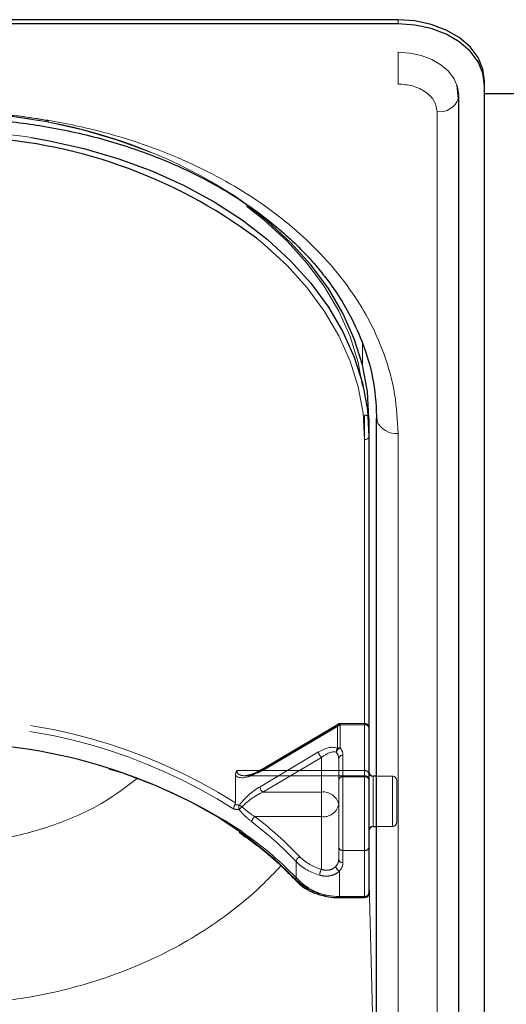
# Model space of a CAD drawing. Units: millimetres. Extents: x 0 to 210, y 0 to 297.
# Drawn here: x 64 to 66, y 139 to 144 of the extents above; entities that cross this region are included whole.
import ezdxf

# ---------------------------------------------------------------- set-up
doc = ezdxf.new("R2010")
doc.units = ezdxf.units.MM
doc.linetypes.add('HIDDEN', pattern=[1.905, 1.27, -0.635])

msp = doc.modelspace()

# ---------------------------------------------------------------- linework, layer by layer
at = {"color": 7, "linetype": 'Continuous', "lineweight": 25}
for p, q in [((65.73979, 144.31558), (58.63979, 144.31558)), ((65.73979, 144.29083), (58.63979, 144.29083)), ((66.23979, 143.93728), (66.23979, 143.96203)), ((66.08851, 143.85941), (66.08075, 143.93613)), ((66.23979, 135.27522), (66.23979, 143.93728)), ((66.08962, 143.88794), (66.08563, 143.88794)), ((66.08957, 143.88424), (66.08979, 143.88027)), ((66.09014, 135.21158), (66.09014, 143.87364)), ((66.48979, 143.88794), (66.23979, 143.88794)), ((65.57229, 142.01748), (65.57229, 141.91142)), ((65.61479, 137.06773), (65.61479, 142.01748)), ((65.57229, 141.91142), (65.57229, 139.27744)), ((65.61479, 139.95277), (65.59729, 139.95277)), ((65.59729, 139.66277), (65.61479, 139.66277)), ((65.40163, 139.25244), (65.54729, 139.25244))]:
    msp.add_line(p, q, dxfattribs=at)
at = {"color": 8, "linetype": 'Continuous', "lineweight": 18}
for p, q in [((65.73979, 144.29083), (65.73979, 144.31558)), ((65.73979, 143.9446), (65.73979, 144.12775)), ((66.08966, 143.88682), (66.08957, 143.88424)), ((65.96514, 135.12319), (65.96514, 143.78525)), ((65.53434, 142.44729), (65.53489, 142.32209)), ((65.61477, 139.95277), (65.61477, 142.02826)), ((65.73979, 136.97935), (65.73979, 141.92909)), ((65.54729, 139.25977), (65.54729, 141.89374)), ((65.59729, 139.95277), (65.59729, 139.66277)), ((65.61477, 137.68716), (65.61477, 139.66277)), ((65.57229, 139.40813), (65.61477, 137.68716)), ((65.40163, 139.25977), (65.54729, 139.25977)), ((65.40163, 139.25244), (65.40163, 139.25977)), ((65.54729, 139.25244), (65.54729, 139.25977))]:
    msp.add_line(p, q, dxfattribs=at)
at = {"color": 7, "linetype": 'HIDDEN', "lineweight": 18}
for p, q in [((65.54729, 142.03516), (65.54729, 139.98455)), ((65.57229, 139.96687), (65.57229, 142.01748)), ((64.94341, 139.98041), (65.39032, 140.24558)), ((65.39363, 140.25354), (64.94672, 139.98837)), ((65.40639, 140.24972), (64.95948, 139.98455)), ((65.39032, 140.24558), (65.39032, 140.11194)), ((65.54729, 140.25704), (65.40639, 140.25704)), ((65.40639, 140.24972), (65.40639, 140.25704)), ((65.54729, 140.24972), (65.40639, 140.24972)), ((65.40639, 140.11608), (65.40639, 140.24972)), ((65.54729, 140.24972), (65.54729, 140.25704)), ((65.54729, 139.98455), (65.54729, 140.24972)), ((65.54729, 140.24972), (65.54729, 139.9492)), ((65.57229, 140.23204), (65.57229, 139.96687)), ((65.57229, 139.93152), (65.57229, 140.23204)), ((65.28122, 140.09246), (64.94341, 139.89203)), ((64.95948, 139.86081), (65.29729, 140.06124)), ((65.29729, 140.06124), (65.29729, 139.86081)), ((65.39729, 139.7901), (65.39729, 140.05526)), ((65.39729, 140.05526), (65.39729, 139.93152)), ((65.42229, 139.9492), (65.42229, 140.07294)), ((65.54729, 139.98455), (64.81051, 139.98455)), ((64.95948, 139.98455), (65.54729, 139.98455)), ((65.54729, 139.98455), (65.54729, 139.95526)), ((65.57229, 139.97763), (65.57229, 139.63908)), ((64.80141, 139.95783), (64.80141, 139.79907)), ((64.85414, 139.95526), (65.54729, 139.95526)), ((65.39729, 139.93152), (65.39729, 139.54261)), ((65.54729, 139.9492), (65.42229, 139.9492)), ((65.42229, 139.52493), (65.42229, 139.9492)), ((65.54729, 139.9492), (65.54729, 139.52493)), ((65.57229, 139.96687), (65.57229, 139.93026)), ((65.57229, 139.54261), (65.57229, 139.93152)), ((65.59729, 139.70524), (65.59729, 139.95277)), ((65.70729, 139.95277), (65.61479, 139.95277)), ((65.70729, 139.66416), (65.70729, 139.95262)), ((65.73229, 139.92777), (65.73229, 139.68777)), ((65.29729, 139.86081), (64.95948, 139.86081)), ((65.29729, 139.71939), (65.29729, 139.86081)), ((65.39729, 139.4719), (65.39729, 139.7901)), ((64.9137, 139.71939), (65.29729, 139.71939)), ((65.29729, 139.71939), (65.29729, 139.41573)), ((65.59729, 139.66277), (65.59729, 139.70524)), ((65.61479, 139.66277), (65.70729, 139.66277)), ((65.39729, 139.54261), (65.39729, 139.4719)), ((65.42229, 139.52493), (65.54729, 139.52493)), ((65.42229, 139.45422), (65.42229, 139.52493)), ((65.54729, 139.52493), (65.54729, 139.25977)), ((65.57229, 139.27744), (65.57229, 139.54261)), ((65.15179, 139.46053), (65.15179, 139.35447)), ((65.40163, 139.25977), (65.40163, 139.40555)), ((65.40163, 139.25977), (65.40163, 139.25244)), ((65.54729, 139.25977), (65.40163, 139.25977)), ((65.54729, 139.25977), (65.54729, 139.25244))]:
    msp.add_line(p, q, dxfattribs=at)
at = {"color": 7, "linetype": 'Continuous', "lineweight": 25, "flags": 128}
for points in [[(66.23979, 143.96203), (66.23018, 144.031), (66.20173, 144.09733), (66.15552, 144.15845), (66.09334, 144.21203), (66.01757, 144.25599), (65.93113, 144.28867), (65.83733, 144.30879), (65.73979, 144.31558)], [(66.23979, 143.93728), (66.23018, 144.00625), (66.20173, 144.07258), (66.15552, 144.1337), (66.09334, 144.18728), (66.01757, 144.23125), (65.93113, 144.26392), (65.83733, 144.28404), (65.73979, 144.29083)], [(66.08979, 143.88027), (66.08306, 143.92855), (66.08178, 143.9329)], [(66.08853, 143.85951), (66.08907, 143.86212), (66.09014, 143.87364)], [(63.62316, 143.63573), (63.71933, 143.61895), (63.92734, 143.57257), (64.12883, 143.51356), (64.32229, 143.44235), (64.50623, 143.35949), (64.67926, 143.2656), (64.84005, 143.16142), (64.9874, 143.04772), (65.12017, 142.92537), (65.23735, 142.7953), (65.33806, 142.65851), (65.42152, 142.51603), (65.4871, 142.36895), (65.53431, 142.21839), (65.56277, 142.06549), (65.57229, 141.91142)], [(65.57229, 142.01748), (65.56277, 142.17155), (65.53431, 142.32445), (65.4871, 142.47501), (65.42152, 142.62209), (65.33806, 142.76457), (65.23735, 142.90137), (65.12017, 143.03143), (64.9874, 143.15378), (64.84005, 143.26748), (64.7824, 143.30696)], [(65.61479, 142.01748), (65.61719, 142.00024), (65.6172, 142.0002)]]:
    msp.add_lwpolyline(points, dxfattribs=at)
at = {"color": 8, "linetype": 'Continuous', "lineweight": 18, "flags": 128}
for points in [[(66.08178, 143.9329), (66.06314, 143.97498), (66.0308, 144.01776), (65.98727, 144.05527), (65.93424, 144.08605), (65.87373, 144.10892), (65.80807, 144.123), (65.73979, 144.12775)], [(65.54729, 141.89374), (65.53787, 142.04627), (65.50969, 142.19764), (65.46295, 142.3467), (65.39803, 142.4923), (65.3154, 142.63336), (65.2157, 142.76878), (65.09969, 142.89755), (64.96825, 143.01867), (64.92281, 143.05589)]]:
    msp.add_lwpolyline(points, dxfattribs=at)
at = {"color": 7, "linetype": 'HIDDEN', "lineweight": 18, "flags": 128}
for points in [[(63.07229, 143.78525), (63.288, 143.77859), (63.50207, 143.75866), (63.71286, 143.72562), (63.91879, 143.67971), (64.11827, 143.62128), (64.30979, 143.55078), (64.49189, 143.46875), (64.66319, 143.37581), (64.82238, 143.27266), (64.96825, 143.1601), (65.09969, 143.03897), (65.2157, 142.9102), (65.3154, 142.77478), (65.39803, 142.63373), (65.46295, 142.48812), (65.50969, 142.33906), (65.53787, 142.18769), (65.54729, 142.03516)], [(65.40639, 140.24972), (65.40325, 140.25202), (65.40024, 140.25355), (65.39746, 140.25426), (65.39502, 140.25411), (65.39302, 140.25312), (65.39154, 140.25131), (65.39062, 140.24877), (65.39032, 140.24558)], [(65.15179, 139.35447), (65.01981, 139.48209), (64.87223, 139.60087), (64.71024, 139.70985), (64.53512, 139.80815), (64.34828, 139.895), (64.15121, 139.9697), (63.94549, 140.03165), (63.73277, 140.08035), (63.51474, 140.11542), (63.29316, 140.13658), (63.06979, 140.14365)], [(64.95948, 139.98455), (64.95634, 139.98685), (64.95333, 139.98839), (64.95055, 139.98909), (64.94811, 139.98895), (64.94672, 139.98837)]]:
    msp.add_lwpolyline(points, dxfattribs=at)
at = {"color": 8, "linetype": 'Continuous', "lineweight": 18}
for centre, radius, start, end in [((65.97975, 143.90062), 0.11629, 262.78414, 339.29861), ((63.07394, 140.18637), 3.49282, 80.95322, 90.02716), ((65.72993, 142.05332), 0.12462, 205.23035, 274.5373), ((65.55041, 141.91584), 0.02232, 261.95053, 348.57825), ((63.63063, 137.88246), 2.12635, 43.51629, 55.40777), ((65.16389, 139.35947), 0.01556, 232.24228, 304.06822), ((65.39062, 139.57623), 0.31665, 226.4895, 271.99217), ((65.55041, 139.28186), 0.02232, 261.95053, 348.57825)]:
    msp.add_arc(centre, radius, start, end, dxfattribs=at)
at = {"color": 7, "linetype": 'HIDDEN', "lineweight": 18}
for centre, radius, start, end in [((63.07561, 140.31572), 3.46953, 79.21278, 90.05483), ((63.21311, 140.87662), 2.89296, 57.14921, 79.80872), ((65.55041, 142.01306), 0.02232, 11.42175, 98.04947), ((63.11705, 137.12557), 3.15986, 57.78819, 90.85695), ((63.12195, 137.14231), 3.10784, 57.4676, 90.96169), ((65.406, 140.21793), 0.03178, 89.30093, 119.56458), ((65.40639, 140.23204), 0.025, 90, 120.68206), ((65.54729, 140.23204), 0.025, 0, 90), ((65.55041, 140.22762), 0.02232, 11.42175, 98.04947), ((65.32763, 140.0966), 0.0466, 185.10298, 229.36965), ((65.41154, 140.09461), 0.0274, 140.75864, 190.16109), ((65.41717, 140.08493), 0.03296, 109.10078, 171.5502), ((65.3417, 140.05437), 0.0556, 0.91529, 39.54978), ((65.406, 140.0843), 0.03178, 89.30093, 119.56458), ((65.3528, 140.07183), 0.0695, 0.91529, 39.54978), ((65.41916, 140.05084), 0.02232, 81.95053, 168.57825), ((64.95176, 139.98161), 0.00843, 126.66878, 188.13025), ((65.55041, 139.96245), 0.02232, 11.42175, 98.04947), ((65.41916, 139.9271), 0.02232, 81.95053, 168.57825), ((65.54729, 139.93026), 0.025, 0, 90), ((65.55041, 139.9271), 0.02232, 11.42175, 98.04947), ((65.70729, 139.92777), 0.025, 0, 90), ((64.98982, 139.89617), 0.0466, 185.10298, 229.36965), ((65.30979, 139.77242), 0.08927, 11.42175, 98.04947), ((64.85126, 139.77151), 0.03062, 151.4889, 202.11271), ((64.92966, 139.66135), 0.14535, 127.87599, 137.27063), ((64.76384, 139.67138), 0.12972, 53.81767, 62.19411), ((65.30979, 139.80777), 0.08927, 261.95053, 348.57825), ((64.93603, 139.68521), 0.04083, 123.15743, 173.77834), ((63.67691, 138.07491), 2.05765, 43.37312, 53.0537), ((63.6709, 138.06144), 2.03728, 43.37312, 53.0537), ((65.70729, 139.68777), 0.025, 270, 0), ((65.41916, 139.54703), 0.02232, 191.42175, 278.04947), ((65.55041, 139.54703), 0.02232, 261.95053, 348.57825), ((65.18657, 139.45579), 0.0351, 113.43118, 172.23744), ((65.36845, 139.68217), 0.27578, 224.75596, 255.04654), ((65.34007, 139.47321), 0.05723, 315.31821, 358.68807), ((65.41916, 139.47632), 0.02232, 191.42175, 278.04947), ((65.36543, 139.67236), 0.30085, 224.75596, 255.04654), ((65.36593, 139.37826), 0.0782, 151.37005, 177.48118), ((65.41543, 139.43771), 0.03499, 187.79489, 246.7711), ((65.35076, 139.45586), 0.07154, 315.31821, 358.68807), ((65.1621, 139.354), 0.01032, 177.37858, 221.44271), ((65.38962, 139.605), 0.34544, 226.4895, 271.99217), ((65.55041, 139.28186), 0.02232, 261.95053, 348.57825)]:
    msp.add_arc(centre, radius, start, end, dxfattribs=at)
at = {"color": 7, "linetype": 'Continuous', "lineweight": 25}
for centre, radius, start, end in [((63.15982, 140.68941), 2.951, 53.31458, 87.97096), ((63.13055, 137.03511), 3.10858, 56.68682, 90.584), ((65.59729, 139.97777), 0.025, 180, 270), ((65.59729, 139.63777), 0.025, 90, 180), ((65.54729, 139.27744), 0.025, 270, 0)]:
    msp.add_arc(centre, radius, start, end, dxfattribs=at)
at = {"color": 7, "linetype": 'HIDDEN', "lineweight": 18}
for centre, major_axis, ratio, start_param, end_param in [((65.28122, 140.00407), (0.11567, 0.10214), 0.4639963, 0.1210265, 1.1819243), ((65.29729, 139.99053), (0.0924, 0.09557), 0.4001457, 0.1174839, 1.1783818), ((64.94341, 140.0688), (0.14202, 0.11095), 0.4054077, 3.1419781, 4.4056568), ((64.95948, 140.05526), (0.14564, 0.08399), 0.3726593, 2.9299094, 4.5007058), ((64.94341, 139.80364), (0.14202, 0.11095), 0.4054077, 1.2640641, 2.1900336), ((64.95948, 139.7901), (0.14564, 0.08399), 0.3726593, 1.3591131, 2.2850826), ((63.06979, 137.44912), (2.31295, 2.057), 0.4612713, 0.4043669, 0.4208508), ((63.05372, 137.46266), (2.33648, 2.06325), 0.4639963, 0.4047868, 0.4191436)]:
    msp.add_ellipse(centre, major_axis=major_axis, ratio=ratio, start_param=start_param, end_param=end_param, dxfattribs=at)
at = {"color": 8, "linetype": 'Continuous', "lineweight": 18}
for points, knots in [([(65.96514, 143.78525), (65.96213, 143.80529), (65.9575, 143.83613), (65.9294, 143.87323), (65.90031, 143.89876), (65.86421, 143.91932), (65.81174, 143.93919), (65.76813, 143.94247), (65.73979, 143.9446)], [0, 0, 0, 0, 0.2394568, 0.3683607, 0.5, 0.6316393, 0.7605432, 1, 1, 1, 1]), ([(65.73979, 141.92909), (65.73602, 142.00455), (65.72838, 142.1578), (65.66535, 142.38751), (65.56995, 142.59761), (65.44958, 142.7844), (65.31466, 142.94767), (65.15593, 143.10154), (64.97421, 143.24391), (64.77286, 143.3724), (64.55526, 143.48465), (64.32436, 143.58004), (64.06019, 143.66516), (63.76307, 143.73262), (63.43821, 143.77718), (63.22149, 143.78259), (63.11479, 143.78525)], [0, 0, 0, 0, 0.07763118, 0.15766967, 0.23995137, 0.30428233, 0.36860691, 0.43430672, 0.50000001, 0.56569982, 0.63139311, 0.69572408, 0.76004865, 0.84233601, 0.92237169, 1, 1, 1, 1]), ([(64.2347, 139.93941), (64.17314, 139.89271), (64.02957, 139.78379), (63.7586, 139.66565), (63.44351, 139.57906), (63.22426, 139.5685), (63.11479, 139.56323)], [0, 0, 0, 0, 0.2008174, 0.4683618, 0.7345507, 1, 1, 1, 1]), ([(65.06449, 139.4358), (65.0272, 139.39665), (64.95318, 139.31892), (64.81398, 139.19844), (64.64902, 139.07737), (64.45491, 138.96165), (64.25219, 138.86394), (64.01486, 138.77323), (63.74036, 138.69839), (63.42931, 138.64666), (63.21931, 138.64027), (63.11479, 138.63708)], [0, 0, 0, 0, 0.08101722, 0.16081178, 0.26993194, 0.37574778, 0.47963607, 0.58187813, 0.72254828, 0.86190726, 1, 1, 1, 1])]:
    msp.add_open_spline(points, degree=3, knots=knots, dxfattribs=at)
at = {"color": 7, "linetype": 'HIDDEN', "lineweight": 18}
for points, knots in [([(63.72268, 143.73104), (63.71695, 143.73229), (63.64789, 143.74738), (63.5115, 143.76616), (63.3182, 143.78589), (63.17115, 143.79209), (63.09033, 143.79248), (63.07229, 143.79257)], [0, 0, 0, 0, 0.027329, 0.3294196, 0.6315036, 0.9177333, 1, 1, 1, 1]), ([(64.81051, 139.98455), (64.81044, 139.98446), (64.80874, 139.98204), (64.80349, 139.97353), (64.80228, 139.96437), (64.80141, 139.95783)], [0, 0, 0, 0, 0.0114415, 0.2934582, 1, 1, 1, 1]), ([(64.94672, 139.98837), (64.93818, 139.9836), (64.91576, 139.97107), (64.88435, 139.95866), (64.86635, 139.95682), (64.85924, 139.95609)], [0, 0, 0, 0, 0.2710347, 0.7118001, 1, 1, 1, 1]), ([(64.79833, 139.78853), (64.79698, 139.78603), (64.79428, 139.78105), (64.79244, 139.77261), (64.79248, 139.76651), (64.79308, 139.76331), (64.79325, 139.76258), (64.79327, 139.76249)], [0, 0, 0, 0, 0.2990379, 0.5977474, 0.9047379, 0.9891072, 1, 1, 1, 1]), ([(64.79833, 139.78853), (64.79852, 139.78885), (64.79939, 139.79027), (64.8008, 139.79357), (64.80137, 139.79675), (64.8014, 139.79868), (64.80141, 139.79907)], [0, 0, 0, 0, 0.0881993, 0.3880023, 0.8766151, 1, 1, 1, 1]), ([(64.82289, 139.75998), (64.82927, 139.75247), (64.85237, 139.7253), (64.87736, 139.7046), (64.89544, 139.68963)], [0, 0, 0, 0, 0.2764787, 1, 1, 1, 1]), ([(64.9137, 139.71939), (64.8955, 139.7314), (64.87044, 139.74796), (64.84688, 139.77003), (64.84042, 139.77609)], [0, 0, 0, 0, 0.7258498, 1, 1, 1, 1]), ([(65.38076, 139.43296), (65.37901, 139.43121), (65.37086, 139.42303), (65.35157, 139.41227), (65.32317, 139.40848), (65.30528, 139.41349), (65.29729, 139.41573)], [0, 0, 0, 0, 0.0899099, 0.4196994, 0.7409284, 1, 1, 1, 1]), ([(65.2878, 139.3817), (65.29872, 139.37932), (65.32329, 139.37397), (65.36147, 139.37943), (65.38795, 139.39297), (65.39924, 139.40336), (65.40163, 139.40555)], [0, 0, 0, 0, 0.2596939, 0.5842062, 0.91215, 1, 1, 1, 1])]:
    msp.add_open_spline(points, degree=3, knots=knots, dxfattribs=at)
at = {"color": 7, "linetype": 'Continuous', "lineweight": 25}
for points, knots in [([(63.11479, 143.74864), (63.2098, 143.74644), (63.41063, 143.74179), (63.72305, 143.70125), (64.0414, 143.63055), (64.33851, 143.53124), (64.5933, 143.41645), (64.78853, 143.30455), (64.93799, 143.20178), (65.05406, 143.10962), (65.15682, 143.01574), (65.24376, 142.92433), (65.32417, 142.82742), (65.40281, 142.71693), (65.48249, 142.57896), (65.55333, 142.41217), (65.60712, 142.21611), (65.6137, 142.07499), (65.61719, 142.00024)], [0, 0, 0, 0, 0.0719856, 0.1521517, 0.2400656, 0.3248049, 0.4014511, 0.4700153, 0.5167709, 0.5615036, 0.604349, 0.6463526, 0.6822494, 0.7273881, 0.78175, 0.8453165, 0.9180709, 1, 1, 1, 1]), ([(64.82286, 139.62901), (64.85733, 139.60486), (64.93869, 139.54784), (65.0496, 139.45345), (65.12084, 139.38117), (65.1544, 139.34713)], [0, 0, 0, 0, 0.2799141, 0.6608324, 1, 1, 1, 1]), ([(65.1544, 139.34713), (65.16188, 139.33978), (65.18315, 139.31891), (65.22757, 139.29057), (65.28835, 139.26655), (65.34797, 139.25422), (65.3863, 139.25295), (65.40163, 139.25244)], [0, 0, 0, 0, 0.12837889, 0.36473931, 0.6024814, 0.84094685, 1, 1, 1, 1])]:
    msp.add_open_spline(points, degree=3, knots=knots, dxfattribs=at)

doc.saveas('drawing.dxf')
